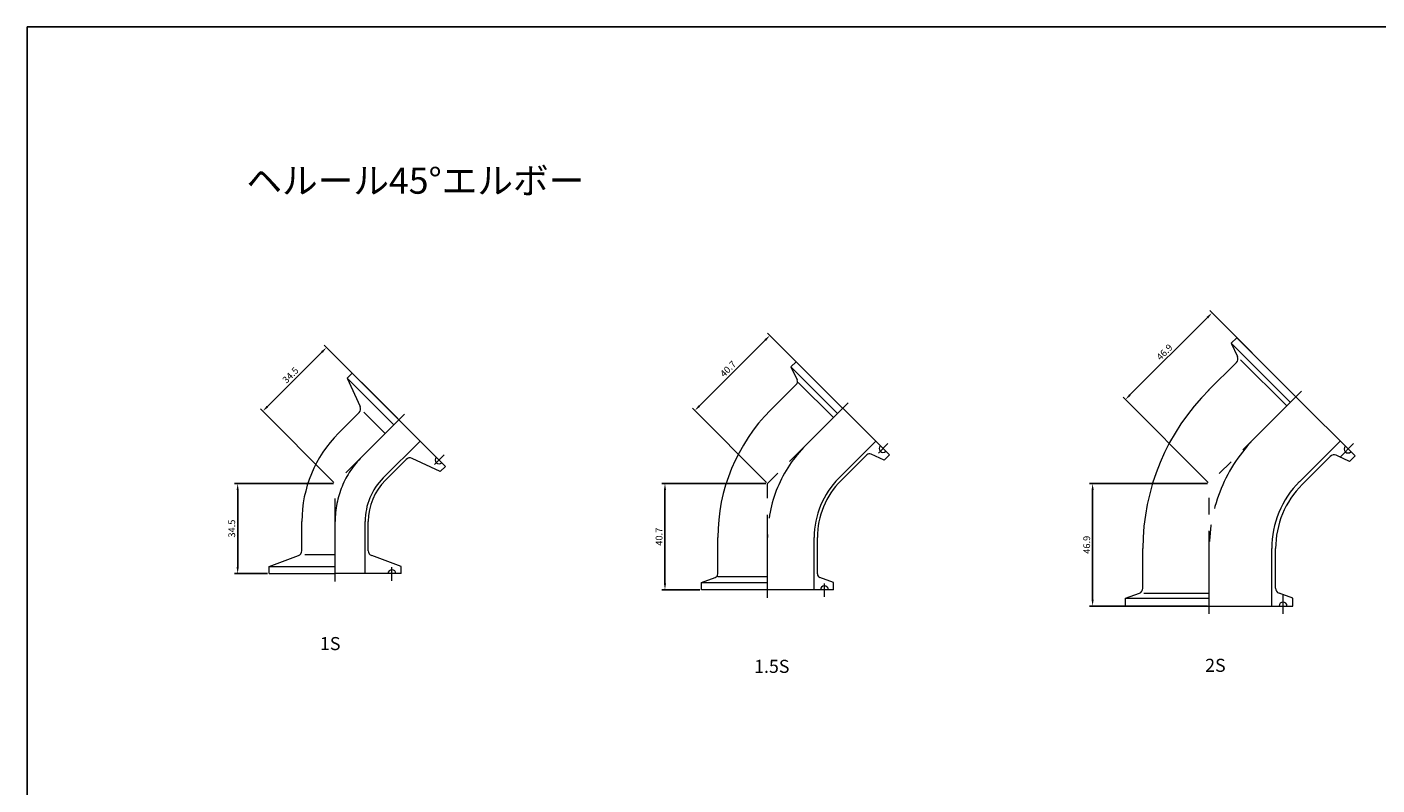
# Model space of a CAD drawing. Units: millimetres. Extents: x 0 to 841, y 0 to 594.
# Drawn here: x 0 to 517, y 304 to 594 of the extents above; entities that cross this region are included whole.
import ezdxf

# ---------------------------------------------------------------- set-up
doc = ezdxf.new("R2010")
doc.units = ezdxf.units.MM
doc.linetypes.add('CENTER', pattern=[50.8, 31.75, -6.35, 6.35, -6.35])
doc.layers.add('SCALE', color=7, linetype='Continuous')
doc.layers.add('中心線', color=1, linetype='CENTER', lineweight=9)
doc.layers.add('実線', color=7, linetype='Continuous', lineweight=13)
doc.styles.get("Standard").update_dxf_attribs({"font": 'txt.shx', "width": 0.8, "height": 2.6, "bigfont": 'bigfont.shx'})
doc.dimstyles.new('ISO-25', dxfattribs={"dimtxt": 2.5, "dimasz": 2.5, "dimexe": 1.25, "dimexo": 0.625, "dimtad": 1, "dimdsep": 46, "dimtxsty": 'Standard', "dimcen": 2.5, "dimadec": 0, "dimazin": 0, "dimtfac": 1, "dimtmove": 0, "dimatfit": 3, "dimfxl": 0, "dimarcsym": 0})

# ---------------------------------------------------------------- blocks, each defined once
blk = doc.blocks.new('*D7')
at = {"layer": 'Defpoints', "color": 0}
for p in [(80.62, 419.27), (117.9, 419.27), (92.65, 384.77)]:
    blk.add_point(p, dxfattribs=at)
at = {"layer": 'SCALE', "color": 0, "lineweight": -2}
for p, q in [((117.28, 419.27), (79.37, 419.27)), ((80.62, 387.27), (80.62, 416.77)), ((92.03, 384.77), (79.37, 384.77))]:
    blk.add_line(p, q, dxfattribs=at)
at = {"layer": 'SCALE', "color": 0}
for points in [[(80.2, 416.77), (81.03, 416.77), (80.62, 419.27)], [(80.2, 387.27), (81.03, 387.27), (80.62, 384.77)]]:
    blk.add_solid(points, dxfattribs=at)
at = {"layer": 'SCALE', "color": 0, "insert": (78.69, 402.02), "char_height": 2.6, "attachment_point": 5, "rotation": 90}
blk.add_mtext('34.5', dxfattribs=at)
blk = doc.blocks.new('*D8')
at = {"layer": 'Defpoints', "color": 0}
for p in [(90.23, 446.95), (142.3, 443.67), (117.9, 419.27)]:
    blk.add_point(p, dxfattribs=at)
at = {"layer": 'SCALE', "color": 0, "lineweight": -2}
for p, q in [((141.86, 444.11), (113.74, 472.22)), ((112.86, 469.57), (92, 448.71)), ((117.46, 419.71), (89.35, 447.83))]:
    blk.add_line(p, q, dxfattribs=at)
at = {"layer": 'SCALE', "color": 0}
for points in [[(112.56, 469.87), (113.15, 469.28), (114.62, 471.34)], [(91.7, 449.01), (92.29, 448.42), (90.23, 446.95)]]:
    blk.add_solid(points, dxfattribs=at)
at = {"layer": 'SCALE', "color": 0, "insert": (101.07, 460.5), "char_height": 2.6, "attachment_point": 5, "rotation": 45}
blk.add_mtext('34.5', dxfattribs=at)
blk = doc.blocks.new('*D9')
at = {"layer": 'Defpoints', "color": 0}
for p in [(244.14, 419.27), (283.41, 419.27), (258.16, 378.57)]:
    blk.add_point(p, dxfattribs=at)
at = {"layer": 'SCALE', "color": 0, "lineweight": -2}
for p, q in [((282.78, 419.27), (242.89, 419.27)), ((244.14, 381.07), (244.14, 416.77)), ((257.53, 378.57), (242.89, 378.57))]:
    blk.add_line(p, q, dxfattribs=at)
at = {"layer": 'SCALE', "color": 0}
for points in [[(243.73, 416.77), (244.56, 416.77), (244.14, 419.27)], [(243.73, 381.07), (244.56, 381.07), (244.14, 378.57)]]:
    blk.add_solid(points, dxfattribs=at)
at = {"layer": 'SCALE', "color": 0, "insert": (242.22, 398.92), "char_height": 2.6, "attachment_point": 5, "rotation": 90}
blk.add_mtext('40.7', dxfattribs=at)
blk = doc.blocks.new('*D10')
at = {"layer": 'Defpoints', "color": 0}
for p in [(284.29, 475.94), (312.18, 448.05), (283.41, 419.27)]:
    blk.add_point(p, dxfattribs=at)
at = {"layer": 'SCALE', "color": 0, "lineweight": -2}
for p, q in [((311.74, 448.49), (283.41, 476.83)), ((257.28, 448.93), (282.52, 474.18)), ((282.96, 419.71), (254.63, 448.05))]:
    blk.add_line(p, q, dxfattribs=at)
at = {"layer": 'SCALE', "color": 0}
for points in [[(282.23, 474.47), (282.82, 473.88), (284.29, 475.94)], [(256.99, 449.23), (257.57, 448.64), (255.51, 447.16)]]:
    blk.add_solid(points, dxfattribs=at)
at = {"layer": 'SCALE', "color": 0, "insert": (268.54, 462.92), "char_height": 2.6, "attachment_point": 5, "rotation": 45}
blk.add_mtext('40.7', dxfattribs=at)
blk = doc.blocks.new('*D11')
at = {"layer": 'Defpoints', "color": 0}
for p in [(407.79, 419.27), (452.42, 419.27), (452.42, 372.37)]:
    blk.add_point(p, dxfattribs=at)
at = {"layer": 'SCALE', "color": 0, "lineweight": -2}
for p, q in [((451.8, 419.27), (406.54, 419.27)), ((407.79, 374.87), (407.79, 416.77)), ((451.8, 372.37), (406.54, 372.37))]:
    blk.add_line(p, q, dxfattribs=at)
at = {"layer": 'SCALE', "color": 0}
for points in [[(407.38, 416.77), (408.21, 416.77), (407.79, 419.27)], [(407.38, 374.87), (408.21, 374.87), (407.79, 372.37)]]:
    blk.add_solid(points, dxfattribs=at)
at = {"layer": 'SCALE', "color": 0, "insert": (405.87, 395.82), "char_height": 2.6, "attachment_point": 5, "rotation": 90}
blk.add_mtext('46.9', dxfattribs=at)
blk = doc.blocks.new('*D12')
at = {"layer": 'Defpoints', "color": 0}
for p in [(453.47, 484.55), (485.58, 452.44), (452.42, 419.27)]:
    blk.add_point(p, dxfattribs=at)
at = {"layer": 'SCALE', "color": 0, "lineweight": -2}
for p, q in [((422.08, 453.15), (451.71, 482.78)), ((485.14, 452.88), (452.59, 485.43)), ((451.98, 419.71), (419.43, 452.27))]:
    blk.add_line(p, q, dxfattribs=at)
at = {"layer": 'SCALE', "color": 0}
for points in [[(451.41, 483.07), (452, 482.48), (453.47, 484.55)], [(421.78, 453.44), (422.37, 452.86), (420.31, 451.38)]]:
    blk.add_solid(points, dxfattribs=at)
at = {"layer": 'SCALE', "color": 0, "insert": (435.53, 469.33), "char_height": 2.6, "attachment_point": 5, "rotation": 45}
blk.add_mtext('46.9', dxfattribs=at)

msp = doc.modelspace()

# ---------------------------------------------------------------- linework, layer by layer
at = {"layer": 'Defpoints', "color": 2}
for p, q in [((841, 594), (0, 594)), ((0, 594), (0, 0))]:
    msp.add_line(p, q, dxfattribs=at)
at = {"layer": '中心線', "color": 1, "linetype": 'CENTER', "lineweight": 13}
for p, q in [((314.306, 450.172), (283.405, 419.272)), ((487.705, 454.556), (452.421, 419.272)), ((144.419, 445.788), (117.903, 419.272)), ((329.469, 434.576), (325.799, 430.907)), ((507.681, 434.581), (502.378, 429.277)), ((159.582, 430.192), (155.913, 426.523)), ((117.903, 381.772), (117.903, 419.272)), ((283.405, 375.572), (283.405, 419.272)), ((452.421, 369.372), (452.421, 419.272)), ((139.653, 382.078), (139.653, 387.267)), ((305.155, 375.878), (305.155, 381.067)), ((480.671, 369.372), (480.671, 376.872))]:
    msp.add_line(p, q, dxfattribs=at)
for centre, radius in [((512.535, 394.372), 60.114), ((152.909, 404.772), 35.006), ((333.379, 398.572), 49.974)]:
    msp.add_arc(centre, radius, 135, 180, dxfattribs=at)
at = {"layer": '実線', "color": 7, "linetype": 'Continuous', "lineweight": 20}
for p, q in [((462.957, 475.063), (460.835, 472.941)), ((460.835, 472.941), (483.463, 450.314)), ((460.835, 472.941), (463.212, 467.845)), ((462.957, 475.063), (485.584, 452.435)), ((294.33, 465.905), (292.35, 463.926)), ((294.33, 465.905), (330.039, 430.197)), ((462.813, 465.585), (452.067, 454.839)), ((464.43, 466.627), (482.103, 448.954)), ((124.444, 461.521), (122.464, 459.542)), ((160.152, 425.813), (124.444, 461.521)), ((292.35, 463.926), (310.205, 446.071)), ((292.35, 463.926), (294.695, 458.898)), ((122.464, 459.542), (140.318, 441.687)), ((122.464, 459.542), (127.516, 448.707)), ((294.396, 457.203), (284.572, 447.379)), ((295.139, 457.946), (308.609, 444.475)), ((452.421, 455.191), (452.421, 455.193)), ((508.211, 429.808), (485.584, 452.435)), ((127.118, 446.447), (119.176, 438.505)), ((128.934, 446.611), (137.088, 438.457)), ((150.43, 435.535), (136.288, 421.393)), ((324.806, 435.429), (310.664, 421.287)), ((502.484, 435.535), (486.928, 419.979)), ((158.172, 423.833), (147.338, 428.885)), ((321.337, 430.262), (311.513, 420.439)), ((328.059, 428.217), (323.031, 430.561)), ((330.039, 430.197), (328.059, 428.217)), ((498.734, 429.664), (487.988, 418.918)), ((506.09, 427.686), (500.994, 430.063)), ((508.211, 429.808), (506.09, 427.686)), ((145.078, 428.487), (137.136, 420.545)), ((160.152, 425.813), (158.172, 423.833)), ((105.203, 393.54), (105.203, 404.772)), ((129.403, 384.772), (129.403, 404.772)), ((130.603, 393.54), (130.603, 404.772)), ((264.355, 384.679), (264.355, 398.572)), ((301.255, 378.572), (301.255, 398.572)), ((302.455, 384.679), (302.455, 398.572)), ((427.021, 379.174), (427.021, 394.372)), ((476.321, 372.372), (476.321, 394.372)), ((477.821, 379.174), (477.821, 394.372)), ((92.653, 387.572), (103.887, 391.661)), ((92.653, 387.572), (117.903, 387.572)), ((92.653, 384.772), (92.653, 387.572)), ((106.371, 392.14), (117.903, 392.14)), ((143.153, 387.572), (131.919, 391.661)), ((143.153, 384.772), (143.153, 387.572)), ((92.653, 384.772), (117.903, 384.772)), ((143.153, 384.772), (117.903, 384.772)), ((258.155, 381.372), (263.368, 383.269)), ((264.355, 383.628), (283.405, 383.628)), ((308.655, 381.372), (303.442, 383.269)), ((258.155, 381.372), (283.405, 381.372)), ((258.155, 378.572), (258.155, 381.372)), ((308.655, 378.572), (258.155, 378.572)), ((308.655, 378.572), (308.655, 381.372)), ((420.421, 375.372), (425.705, 377.295)), ((427.428, 377.295), (452.421, 377.295)), ((484.421, 375.372), (479.137, 377.295)), ((420.421, 375.372), (452.421, 375.372)), ((420.421, 372.372), (420.421, 375.372)), ((420.421, 372.372), (484.421, 372.372)), ((484.421, 372.372), (484.421, 375.372))]:
    msp.add_line(p, q, dxfattribs=at)
for centre, radius, start, end in [((461.399, 467), 2, 315, 25), ((293.335, 458.264), 1.5, 315, 25), ((512.535, 394.372), 85.514, 134.66596, 180), ((125.703, 447.861), 2, 315, 25), ((333.379, 398.572), 69.024, 135, 180), ((152.909, 404.772), 47.706, 135, 180), ((146.492, 427.072), 2, 65, 135), ((157.678, 428.287), 1.5, 135, 315), ((322.397, 429.202), 1.5, 65, 135), ((327.564, 432.671), 1.5, 135, 315), ((500.149, 428.25), 2, 65, 135), ((505.56, 432.459), 1.5, 135, 315), ((152.909, 404.772), 23.506, 135, 180), ((152.909, 404.772), 22.306, 135, 180), ((333.379, 398.572), 32.124, 135, 180), ((333.379, 398.572), 30.924, 135, 180), ((512.535, 394.372), 36.214, 135, 180), ((512.535, 394.372), 34.714, 135, 180), ((103.203, 393.54), 2, 290, 0), ((132.603, 393.54), 2, 180, 250), ((139.653, 384.772), 1.5, 0, 180), ((262.855, 384.679), 1.5, 290, 0), ((303.955, 384.679), 1.5, 180, 250), ((305.155, 378.572), 1.5, 0, 180), ((425.021, 379.174), 2, 290, 0), ((479.821, 379.174), 2, 180, 250), ((480.671, 372.372), 1.5, 0, 180)]:
    msp.add_arc(centre, radius, start, end, dxfattribs=at)

# ---------------------------------------------------------------- texts
for s, height, p in [('ヘルール45°エルボー', 10, (83.945, 530.182)), ('1S', 5, (112.105, 355.507)), ('1.5S', 5, (278.242, 346.791)), ('2S', 5, (450.859, 347.191))]:
    msp.add_text(s, height=height, dxfattribs=at).set_placement(p)

# ---------------------------------------------------------------- dimensions: what is measured, and where the dimension line sits
at = {"layer": 'SCALE'}
for p1, p2, distance, picture, middle in [((452.421, 419.272), (485.584, 452.435), 45.411, '*D12', (435.531, 469.325)), ((283.405, 419.272), (312.185, 448.051), 39.447, '*D10', (268.541, 462.916)), ((142.298, 443.667), (117.903, 419.272), -39.136, '*D8', (101.066, 460.504))]:
    dim = msp.add_aligned_dim(p1=p1, p2=p2, distance=distance, dimstyle='ISO-25', dxfattribs=at)
    dim.commit()
    dim.dimension.update_dxf_attribs({"geometry": picture, "text_midpoint": middle})
for base, p1, p2, picture, middle in [((80.615, 419.272), (92.653, 384.772), (117.903, 419.272), '*D7', (78.69, 402.022)), ((244.144, 419.272), (258.155, 378.572), (283.405, 419.272), '*D9', (242.219, 398.922)), ((407.793, 419.272), (452.421, 372.372), (452.421, 419.272), '*D11', (405.868, 395.822))]:
    dim = msp.add_linear_dim(base=base, p1=p1, p2=p2, angle=90, dimstyle='ISO-25', dxfattribs=at)
    dim.commit()
    dim.dimension.update_dxf_attribs({"geometry": picture, "text_midpoint": middle})

doc.saveas('drawing.dxf')
